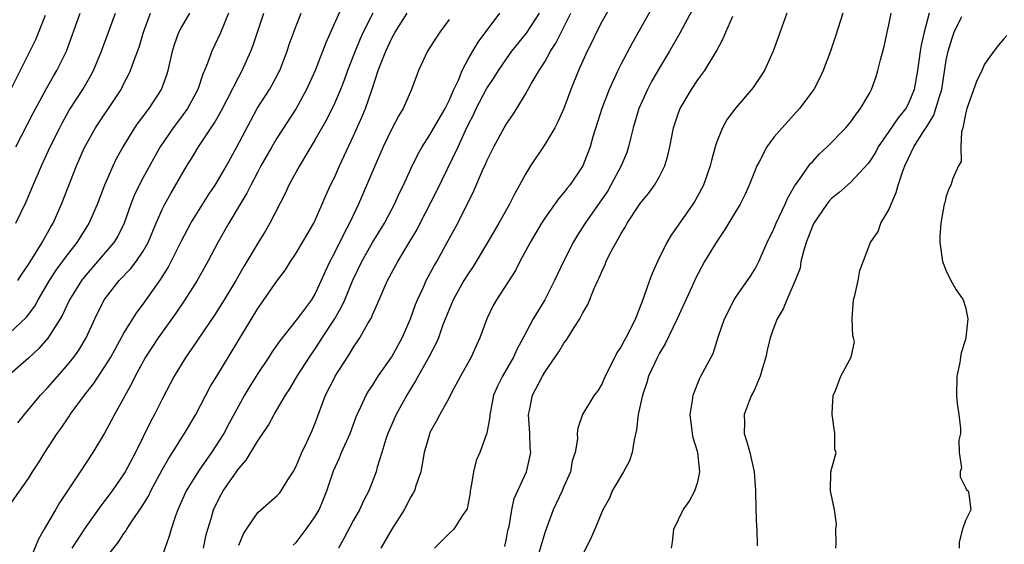
# Model space of a CAD drawing. Units: inches. Extents: x 2613000 to 2616000, y 1497000 to 1500000.
# Drawn here: x 2613312 to 2613415, y 1498005 to 1498060 of the extents above; entities that cross this region are included whole.
import ezdxf

# ---------------------------------------------------------------- set-up
doc = ezdxf.new("R2010")
doc.units = ezdxf.units.IN
doc.header["$MEASUREMENT"] = 0
doc.layers.add('LD26131497_2ft', color=60, linetype='Continuous')

msp = doc.modelspace()

# ---------------------------------------------------------------- linework, layer by layer
at = {"layer": 'LD26131497_2ft'}
for points, elevation in [([(2613374.6, 1498063), (2613373, 1498060.14), (2613372.43, 1498059), (2613371.97, 1498058.03), (2613371.45, 1498057), (2613370.54, 1498055), (2613369.73, 1498053), (2613368.99, 1498051), (2613368.38, 1498049.62), (2613368.05, 1498049), (2613367, 1498047.25), (2613365.52, 1498045), (2613365, 1498044.15), (2613364.38, 1498043), (2613363.88, 1498042.12), (2613363.31, 1498041), (2613362.2, 1498039), (2613361.03, 1498037), (2613359.83, 1498035), (2613359.51, 1498034.49), (2613359, 1498033.72), (2613358.56, 1498033), (2613357.44, 1498031), (2613357, 1498029.98), (2613356.36, 1498028.36), (2613355.88, 1498027), (2613355.62, 1498026.38), (2613354.88, 1498025), (2613353.5, 1498022.5), (2613353, 1498021.72), (2613352.58, 1498021), (2613351.47, 1498019), (2613350.61, 1498017), (2613350.4, 1498016.4), (2613349.97, 1498015), (2613349.49, 1498013.49), (2613349.37, 1498013), (2613348.62, 1498011), (2613348.06, 1498009.94), (2613347.63, 1498009), (2613347, 1498007.92), (2613345.99, 1498006.01), (2613345.42, 1498005)], 8540), ([(2613383.69, 1498063.69), (2613381.12, 1498058.88), (2613380.04, 1498057), (2613379, 1498055.28), (2613378.17, 1498053.83), (2613377.74, 1498053), (2613376.84, 1498051), (2613376.26, 1498049), (2613376.01, 1498048.01), (2613375.78, 1498047), (2613375.58, 1498046.42), (2613374.99, 1498045), (2613373.93, 1498043), (2613373.59, 1498042.41), (2613372.78, 1498041.22), (2613371.22, 1498039), (2613370.35, 1498037.65), (2613369.97, 1498037), (2613368.97, 1498035), (2613368.33, 1498033.67), (2613368.04, 1498033), (2613367.02, 1498030.98), (2613365.8, 1498029), (2613364.75, 1498027), (2613364.13, 1498025.86), (2613363.73, 1498025), (2613362.57, 1498023), (2613362.06, 1498021.94), (2613361.66, 1498021), (2613361.32, 1498019.32), (2613361.26, 1498019), (2613361.26, 1498018.74), (2613360.95, 1498017.05), (2613360.2, 1498015), (2613359.84, 1498014.16), (2613359.55, 1498013), (2613359.28, 1498011.28), (2613359.22, 1498011), (2613359.2, 1498010.8), (2613358.89, 1498009.11), (2613358.83, 1498009), (2613358.37, 1498008.37), (2613357.5, 1498007), (2613357, 1498006.54), (2613355.47, 1498005)], 8536), ([(2613345.95, 1498062.05), (2613344.1, 1498057.9), (2613342.99, 1498055), (2613342.1, 1498053), (2613341, 1498051), (2613339, 1498047.9), (2613338.46, 1498047), (2613337.32, 1498045), (2613337, 1498044.4), (2613336.26, 1498043), (2613335.85, 1498042.15), (2613335.16, 1498041), (2613333.98, 1498039), (2613332.82, 1498037), (2613331.76, 1498035), (2613330.64, 1498033), (2613329.36, 1498031), (2613328.41, 1498029.59), (2613326.56, 1498027), (2613325.25, 1498025), (2613324.16, 1498023), (2613323.79, 1498022.21), (2613322, 1498019), (2613321.66, 1498018.34), (2613320.95, 1498017.05), (2613319.73, 1498015), (2613318.43, 1498013), (2613316.25, 1498009.75), (2613315.83, 1498009), (2613314.65, 1498007), (2613314.05, 1498005.95), (2613313, 1498003.38)], 8554), ([(2613378.3, 1498061.7), (2613376.14, 1498057.86), (2613375, 1498055.68), (2613374.66, 1498055), (2613373.75, 1498053), (2613372.96, 1498051), (2613372.03, 1498048.03), (2613371.75, 1498047), (2613370.99, 1498045.01), (2613369.63, 1498043), (2613369.34, 1498042.66), (2613369, 1498042.21), (2613368.43, 1498041.57), (2613367, 1498039.53), (2613366.66, 1498039), (2613365.49, 1498037), (2613365, 1498036.07), (2613364.41, 1498035), (2613363.93, 1498034.07), (2613361.96, 1498031), (2613361.62, 1498030.38), (2613360.95, 1498029), (2613360.22, 1498027), (2613359.82, 1498026.18), (2613359.3, 1498025), (2613358.18, 1498023), (2613357.26, 1498021.26), (2613357, 1498020.73), (2613356.02, 1498019), (2613355.69, 1498018.31), (2613355, 1498017.1), (2613354.94, 1498016.94), (2613354.41, 1498015), (2613354.2, 1498013.8), (2613354.03, 1498013), (2613353.53, 1498011.53), (2613353.37, 1498011), (2613353.25, 1498010.75), (2613353, 1498010.36), (2613352.29, 1498009), (2613351.02, 1498007), (2613349.88, 1498005)], 8538), ([(2613333.92, 1498061), (2613333.08, 1498058.92), (2613332.2, 1498057), (2613331.74, 1498055.74), (2613331.43, 1498055), (2613331.29, 1498054.71), (2613330.72, 1498053), (2613329.64, 1498051), (2613329, 1498050.13), (2613328.14, 1498049), (2613326.77, 1498047), (2613325, 1498043.8), (2613324.58, 1498043), (2613324.08, 1498041.92), (2613323.71, 1498041), (2613323.02, 1498039), (2613322.35, 1498037.65), (2613321.95, 1498037), (2613320.24, 1498035), (2613319, 1498033.58), (2613318.55, 1498033), (2613317.32, 1498031), (2613316.58, 1498029.42), (2613316.34, 1498029), (2613315.04, 1498026.96), (2613314.11, 1498025.89), (2613313, 1498024.87), (2613310.87, 1498023)], 8560), ([(2613311, 1498027.45), (2613312.81, 1498029.19), (2613313.67, 1498030.33), (2613314.03, 1498031), (2613315.22, 1498033), (2613315.92, 1498034.08), (2613317, 1498035.57), (2613318.09, 1498037), (2613319.22, 1498038.78), (2613319.35, 1498039), (2613320.23, 1498041), (2613321, 1498043.04), (2613321.86, 1498045), (2613322.23, 1498045.77), (2613322.9, 1498047), (2613324.14, 1498049), (2613324.49, 1498049.51), (2613325, 1498050.16), (2613325.35, 1498050.65), (2613325.63, 1498051), (2613326.94, 1498053), (2613327.48, 1498054.52), (2613327.62, 1498055), (2613328.08, 1498057), (2613328.28, 1498057.71), (2613328.75, 1498059), (2613329, 1498059.49), (2613329.88, 1498061)], 8562), ([(2613311, 1498009.42), (2613313, 1498012.29), (2613313.44, 1498013), (2613314.06, 1498013.94), (2613314.72, 1498015), (2613316.02, 1498017), (2613316.43, 1498017.57), (2613317.24, 1498018.76), (2613317.38, 1498019), (2613318.86, 1498021), (2613319.8, 1498022.2), (2613320.32, 1498023), (2613321, 1498024), (2613321.61, 1498025), (2613323, 1498027.5), (2613324.33, 1498029.67), (2613325, 1498030.54), (2613326.86, 1498033.14), (2613327.62, 1498034.38), (2613327.94, 1498035), (2613329, 1498037.17), (2613330, 1498039), (2613331.92, 1498042.08), (2613332.52, 1498043), (2613333, 1498043.77), (2613333.71, 1498045), (2613334.82, 1498047), (2613336.25, 1498049.75), (2613336.94, 1498051), (2613338.22, 1498053), (2613338.51, 1498053.49), (2613339.2, 1498054.8), (2613339.3, 1498055), (2613340.06, 1498057), (2613340.29, 1498057.71), (2613341, 1498059.67), (2613341.52, 1498061)], 8556), ([(2613311.17, 1498053), (2613313, 1498056.69), (2613313.78, 1498058.22), (2613314.79, 1498060.79)], 8570), ([(2613311.68, 1498039), (2613312.76, 1498041.24), (2613313.49, 1498043), (2613314.36, 1498045), (2613315.29, 1498047), (2613316.28, 1498049), (2613316.53, 1498049.47), (2613317.25, 1498050.75), (2613318.71, 1498053), (2613319.55, 1498054.45), (2613319.82, 1498055), (2613320.65, 1498057), (2613321.38, 1498059), (2613322.13, 1498061)], 8566), ([(2613311.69, 1498047), (2613313.49, 1498050.51), (2613314.9, 1498053.1), (2613315.62, 1498054.38), (2613315.99, 1498055), (2613316.98, 1498057.02), (2613318.43, 1498061)], 8568), ([(2613311.89, 1498033), (2613312.31, 1498033.69), (2613313, 1498034.7), (2613313.54, 1498035.54), (2613314.45, 1498037), (2613314.64, 1498037.36), (2613315.36, 1498038.64), (2613315.58, 1498039), (2613316.48, 1498041), (2613318.04, 1498045), (2613318.85, 1498046.85), (2613319, 1498047.16), (2613320.03, 1498049), (2613321, 1498050.47), (2613321.37, 1498051), (2613322.69, 1498053), (2613323, 1498053.62), (2613323.48, 1498054.52), (2613323.7, 1498055), (2613324.08, 1498056.08), (2613324.58, 1498057.42), (2613325.05, 1498059), (2613325.77, 1498061)], 8564), ([(2613311.9, 1498018.1), (2613312.58, 1498019), (2613314.26, 1498021), (2613315, 1498021.77), (2613317, 1498024.04), (2613317.76, 1498025), (2613318.28, 1498025.72), (2613319.05, 1498027), (2613319.96, 1498029), (2613320.93, 1498031), (2613322.49, 1498033), (2613323.72, 1498034.28), (2613324.27, 1498035), (2613325, 1498036.07), (2613325.53, 1498037), (2613326.37, 1498039), (2613327, 1498040.45), (2613327.28, 1498041), (2613327.89, 1498042.11), (2613329.57, 1498045), (2613330.12, 1498045.88), (2613330.8, 1498047), (2613332.12, 1498049), (2613332.48, 1498049.52), (2613333.2, 1498050.8), (2613335, 1498054.33), (2613335.37, 1498055), (2613336.27, 1498057), (2613336.47, 1498057.53), (2613337.62, 1498061)], 8558), ([(2613349.01, 1498061), (2613348.02, 1498059), (2613347.7, 1498058.3), (2613347.17, 1498057), (2613346.39, 1498055), (2613346.03, 1498053.97), (2613345.64, 1498053), (2613345, 1498051.52), (2613344.17, 1498049.83), (2613343, 1498047.76), (2613341.34, 1498045), (2613340.25, 1498043), (2613339.87, 1498042.13), (2613338.26, 1498039), (2613337.8, 1498038.2), (2613337, 1498036.91), (2613335.53, 1498034.47), (2613334.7, 1498033), (2613333.49, 1498031), (2613333, 1498030.22), (2613332.52, 1498029.48), (2613330.11, 1498025.89), (2613329.47, 1498025), (2613329, 1498024.25), (2613328.25, 1498023), (2613327, 1498020.58), (2613326.21, 1498019), (2613325.78, 1498018.22), (2613324.2, 1498015), (2613323.14, 1498013), (2613323, 1498012.77), (2613321.76, 1498011), (2613321, 1498009.98), (2613320.57, 1498009.43), (2613319, 1498007.25), (2613317.53, 1498005)], 8552), ([(2613321, 1498003.85), (2613322.4, 1498005.6), (2613323, 1498006.54), (2613323.21, 1498006.79), (2613323.31, 1498007), (2613323.87, 1498007.87), (2613324.79, 1498009.21), (2613325.55, 1498010.45), (2613325.82, 1498011), (2613327, 1498013.2), (2613327.64, 1498014.36), (2613328.07, 1498015), (2613329, 1498016.5), (2613329.33, 1498017), (2613330.51, 1498019), (2613332.06, 1498021.94), (2613332.7, 1498023), (2613337, 1498030.07), (2613339, 1498032.94), (2613339.88, 1498034.12), (2613340.42, 1498035), (2613341, 1498035.88), (2613342.84, 1498039), (2613343, 1498039.33), (2613343.74, 1498041), (2613344.11, 1498041.89), (2613344.61, 1498043), (2613345, 1498043.8), (2613345.53, 1498045), (2613347, 1498048.14), (2613347.89, 1498050.11), (2613348.25, 1498051), (2613348.96, 1498053.04), (2613349.6, 1498055), (2613349.97, 1498055.97), (2613350.37, 1498057), (2613351, 1498058.36), (2613351.36, 1498059), (2613352.61, 1498061)], 8550), ([(2613331.33, 1498005), (2613331.6, 1498006.4), (2613331.76, 1498007), (2613332.11, 1498008.11), (2613332.37, 1498009), (2613333, 1498010.32), (2613333.37, 1498011), (2613335, 1498013.34), (2613335.79, 1498014.21), (2613337, 1498016.23), (2613338.11, 1498017.89), (2613338.71, 1498019), (2613339.88, 1498021), (2613340.33, 1498021.67), (2613341.13, 1498023), (2613342.41, 1498025), (2613343, 1498025.86), (2613343.45, 1498026.55), (2613343.72, 1498027), (2613345, 1498028.98), (2613345.75, 1498030.25), (2613346.09, 1498031), (2613346.95, 1498033.05), (2613347.87, 1498035), (2613349, 1498036.99), (2613350.23, 1498039), (2613351.28, 1498041), (2613351.82, 1498042.18), (2613352.22, 1498043), (2613353, 1498044.69), (2613353.75, 1498046.25), (2613354.18, 1498047), (2613355, 1498048.24), (2613356.6, 1498051), (2613357, 1498051.84), (2613357.5, 1498053), (2613357.97, 1498053.97), (2613358.38, 1498055), (2613359, 1498056.16), (2613359.47, 1498057), (2613360.04, 1498057.96), (2613362.32, 1498061)], 8546), ([(2613335, 1498005.3), (2613335.51, 1498006.49), (2613335.82, 1498007), (2613337, 1498008.73), (2613339, 1498010.48), (2613339.25, 1498010.75), (2613339.45, 1498011), (2613340.14, 1498012.14), (2613340.69, 1498013), (2613341, 1498013.57), (2613341.6, 1498015), (2613342.15, 1498016.15), (2613342.69, 1498017.31), (2613343, 1498018.09), (2613344.07, 1498021), (2613345, 1498022.84), (2613345.09, 1498023), (2613346.36, 1498025), (2613346.62, 1498025.38), (2613347, 1498026.03), (2613347.4, 1498026.6), (2613347.67, 1498027), (2613348.51, 1498028.51), (2613348.88, 1498029.12), (2613349, 1498029.43), (2613349.7, 1498031), (2613350.21, 1498032.21), (2613350.56, 1498033), (2613351.64, 1498035), (2613352.91, 1498037.09), (2613353.65, 1498038.35), (2613353.99, 1498039), (2613355.68, 1498042.32), (2613357.94, 1498047), (2613358.72, 1498048.72), (2613359, 1498049.3), (2613359.58, 1498050.42), (2613359.84, 1498051), (2613360.93, 1498053.07), (2613361.73, 1498054.27), (2613362.17, 1498055), (2613363, 1498056.21), (2613363.58, 1498057), (2613365.1, 1498058.9), (2613366.44, 1498061)], 8544), ([(2613340.7, 1498005.3), (2613341, 1498005.6), (2613342.05, 1498007), (2613343, 1498008.31), (2613343.4, 1498009), (2613343.88, 1498010.12), (2613344.21, 1498011), (2613344.91, 1498013.09), (2613345.54, 1498014.46), (2613345.76, 1498015), (2613346.66, 1498017), (2613347.27, 1498018.73), (2613347.39, 1498019), (2613347.78, 1498019.78), (2613348.32, 1498021), (2613348.58, 1498021.42), (2613349, 1498022.04), (2613349.6, 1498023), (2613351, 1498025.03), (2613352.08, 1498027), (2613352.97, 1498029), (2613353.5, 1498030.5), (2613353.7, 1498031), (2613354.31, 1498032.31), (2613354.6, 1498033), (2613355.45, 1498034.55), (2613355.71, 1498035), (2613356.88, 1498037.12), (2613357.9, 1498039), (2613359.6, 1498042.4), (2613360.51, 1498044.51), (2613360.82, 1498045.18), (2613361, 1498045.62), (2613361.67, 1498047), (2613362.76, 1498049), (2613363, 1498049.42), (2613363.66, 1498050.34), (2613364.08, 1498051), (2613365, 1498052.5), (2613365.59, 1498053.59), (2613366.41, 1498055), (2613367, 1498055.91), (2613367.61, 1498057), (2613368.16, 1498057.84), (2613369.72, 1498061)], 8542), ([(2613362.82, 1498005.18), (2613363, 1498006), (2613363.16, 1498006.84), (2613363.27, 1498007.27), (2613363.57, 1498009), (2613363.8, 1498010.2), (2613365.11, 1498013), (2613365.13, 1498013.13), (2613365.54, 1498015), (2613365.48, 1498015.48), (2613365.43, 1498017), (2613365.31, 1498019), (2613365.42, 1498019.42), (2613365.74, 1498021), (2613366.76, 1498023), (2613367, 1498023.42), (2613368.47, 1498025.53), (2613369, 1498026.45), (2613369.25, 1498026.75), (2613369.42, 1498027), (2613370.09, 1498028.09), (2613370.69, 1498029), (2613371, 1498029.62), (2613371.51, 1498030.49), (2613372.16, 1498032.16), (2613372.55, 1498033), (2613372.71, 1498033.29), (2613373, 1498034.03), (2613373.32, 1498034.68), (2613373.44, 1498035), (2613373.86, 1498035.86), (2613374.47, 1498037), (2613375, 1498037.94), (2613375.41, 1498038.59), (2613375.62, 1498039), (2613376.85, 1498040.85), (2613377, 1498041.07), (2613377.87, 1498042.13), (2613378.5, 1498043), (2613379, 1498043.88), (2613379.56, 1498045), (2613379.89, 1498046.11), (2613380.09, 1498047), (2613380.48, 1498049), (2613381, 1498050.57), (2613381.17, 1498051), (2613382.34, 1498053), (2613383, 1498054), (2613383.44, 1498054.56), (2613383.75, 1498055), (2613384.98, 1498057.02), (2613385.68, 1498058.32), (2613385.95, 1498059), (2613386.68, 1498060.68)], 8534), ([(2613392.32, 1498061), (2613391.46, 1498058.54), (2613390.9, 1498057), (2613390, 1498055), (2613388.8, 1498053.2), (2613388.64, 1498053), (2613387, 1498051.08), (2613386.1, 1498049.9), (2613385.59, 1498049), (2613385, 1498047.53), (2613384.82, 1498047), (2613384.44, 1498045.56), (2613384.31, 1498045), (2613383.61, 1498043), (2613383.41, 1498042.59), (2613382.69, 1498041.31), (2613382.5, 1498041), (2613380.24, 1498037.76), (2613379.78, 1498037), (2613378.79, 1498035), (2613378.24, 1498033.76), (2613377.95, 1498033), (2613377.42, 1498031.42), (2613377.18, 1498030.82), (2613377, 1498030.29), (2613376.63, 1498029.37), (2613376.51, 1498029), (2613375.49, 1498027), (2613375.3, 1498026.7), (2613375, 1498026.11), (2613374.55, 1498025.45), (2613374.32, 1498025), (2613373.33, 1498023), (2613373, 1498022.22), (2613372.54, 1498021.46), (2613372.18, 1498021), (2613370.97, 1498019), (2613370.45, 1498017.55), (2613370.38, 1498017), (2613370.43, 1498016.43), (2613370.19, 1498015), (2613369.86, 1498014.14), (2613369.69, 1498013), (2613369, 1498011.46), (2613368.82, 1498011), (2613367.89, 1498009), (2613367.21, 1498007.21), (2613367, 1498006.61), (2613365.72, 1498002.28)], 8532), ([(2613398.18, 1498061), (2613397.41, 1498058.59), (2613396.88, 1498057), (2613396.14, 1498055), (2613395.78, 1498054.22), (2613395.14, 1498053), (2613393.65, 1498051), (2613391.83, 1498049), (2613391, 1498048.03), (2613390.23, 1498047), (2613389.42, 1498045.42), (2613389.18, 1498045), (2613389, 1498044.56), (2613388.4, 1498043), (2613387.96, 1498042.04), (2613387.44, 1498041), (2613385.77, 1498038.23), (2613384.92, 1498037), (2613383.72, 1498035), (2613382.78, 1498033.22), (2613382.42, 1498032.42), (2613380.86, 1498029), (2613379.61, 1498026.39), (2613379, 1498025.4), (2613378.78, 1498025), (2613377.86, 1498023), (2613377.67, 1498022.33), (2613377.22, 1498021), (2613376.78, 1498019), (2613376.6, 1498017.4), (2613376.34, 1498016.34), (2613376.15, 1498015), (2613375.86, 1498014.14), (2613375.23, 1498013), (2613374.06, 1498011), (2613373.77, 1498010.23), (2613373.07, 1498009), (2613372.25, 1498007), (2613371.87, 1498006.13), (2613371, 1498004.34)], 8530), ([(2613380.26, 1498005), (2613380.36, 1498005.64), (2613380.52, 1498007), (2613381.49, 1498009), (2613382.1, 1498009.9), (2613382.71, 1498011), (2613383, 1498011.93), (2613383.23, 1498013), (2613383, 1498015), (2613382.54, 1498016.54), (2613382.45, 1498017), (2613382.22, 1498019), (2613382.46, 1498020.46), (2613382.52, 1498021), (2613383, 1498022.28), (2613383.21, 1498022.79), (2613383.34, 1498023), (2613384.63, 1498025.37), (2613385.17, 1498027.17), (2613385.79, 1498029), (2613386.83, 1498031), (2613387, 1498031.26), (2613388.53, 1498033.47), (2613389, 1498034.24), (2613389.39, 1498035), (2613390.28, 1498037), (2613391, 1498038.48), (2613391.2, 1498039), (2613392.14, 1498041), (2613392.4, 1498041.6), (2613393, 1498042.63), (2613393.12, 1498042.88), (2613393.8, 1498043.8), (2613394.78, 1498045.22), (2613395, 1498045.44), (2613395.74, 1498046.26), (2613396.54, 1498047), (2613398.48, 1498049), (2613399, 1498049.63), (2613399.57, 1498050.43), (2613400.04, 1498051), (2613401, 1498052.66), (2613401.18, 1498053), (2613401.65, 1498054.35), (2613401.85, 1498055), (2613402.12, 1498056.12), (2613402.49, 1498057.51), (2613402.83, 1498059), (2613403, 1498059.76), (2613403.24, 1498061)], 8528), ([(2613407.2, 1498061), (2613406.68, 1498059), (2613406.37, 1498057.63), (2613406.26, 1498057), (2613405.99, 1498055), (2613405.63, 1498053), (2613405, 1498051.46), (2613404.76, 1498051), (2613403.96, 1498050.04), (2613403, 1498048.59), (2613401.88, 1498047), (2613401.58, 1498046.42), (2613401, 1498045.51), (2613400.78, 1498045.22), (2613399, 1498043.31), (2613397.79, 1498042.21), (2613397, 1498041.6), (2613396.72, 1498041.28), (2613396.5, 1498041), (2613395.15, 1498039), (2613395, 1498038.7), (2613394.34, 1498037), (2613394.06, 1498036.06), (2613393.8, 1498035), (2613393.7, 1498034.3), (2613393.2, 1498033), (2613392.34, 1498031), (2613391.94, 1498030.06), (2613391.32, 1498029), (2613391, 1498028.21), (2613390.59, 1498027), (2613390.27, 1498025.72), (2613390.13, 1498025), (2613389.74, 1498023.74), (2613389.54, 1498023), (2613389, 1498021.74), (2613388.77, 1498021.23), (2613388.63, 1498021), (2613388.37, 1498020.37), (2613387.87, 1498019), (2613387.89, 1498018.11), (2613387.87, 1498017), (2613388.14, 1498016.14), (2613388.45, 1498015), (2613388.9, 1498013), (2613389.05, 1498011.05), (2613389.09, 1498009.09), (2613389.16, 1498007.16), (2613389.18, 1498007), (2613389.23, 1498005.23)], 8526), ([(2613357, 1498060.34), (2613356.03, 1498059), (2613355.62, 1498058.38), (2613354.76, 1498057), (2613353.8, 1498055), (2613353.06, 1498053), (2613352.2, 1498051), (2613351.73, 1498050.27), (2613351, 1498048.89), (2613350.11, 1498047), (2613349.41, 1498045.41), (2613347.54, 1498041), (2613346.59, 1498039), (2613346.02, 1498037.98), (2613345, 1498035.91), (2613344.52, 1498035), (2613344.04, 1498033.96), (2613343.64, 1498033), (2613343, 1498031.64), (2613342.6, 1498031), (2613341.46, 1498029.46), (2613341, 1498028.85), (2613339.31, 1498026.69), (2613338.48, 1498025.52), (2613338.15, 1498025), (2613337, 1498023.29), (2613336.13, 1498021.87), (2613335.62, 1498021), (2613333.97, 1498018.03), (2613333.43, 1498017), (2613333, 1498016.3), (2613332.16, 1498015), (2613330.85, 1498013.15), (2613329.51, 1498011), (2613328.75, 1498009.25), (2613328.62, 1498009), (2613328.38, 1498008.38), (2613327.92, 1498007), (2613327.73, 1498006.27), (2613327, 1498004.15)], 8548), ([(2613397.43, 1498005), (2613397.49, 1498005.49), (2613397.43, 1498007), (2613397.51, 1498007.51), (2613397.31, 1498009), (2613396.88, 1498011), (2613396.94, 1498013), (2613397.47, 1498015), (2613397.33, 1498015.33), (2613397.35, 1498017), (2613397.06, 1498019), (2613397.08, 1498019.08), (2613397.18, 1498021), (2613397.38, 1498021.38), (2613397.98, 1498023), (2613399.06, 1498025), (2613399.39, 1498026.61), (2613399.29, 1498027), (2613399.21, 1498027.21), (2613399.16, 1498029), (2613399.29, 1498031), (2613399.44, 1498031.44), (2613399.77, 1498033), (2613399.95, 1498034.05), (2613401, 1498036.81), (2613401.06, 1498037), (2613401.86, 1498038.14), (2613402.14, 1498039), (2613403, 1498040.42), (2613403.22, 1498041), (2613403.77, 1498042.23), (2613403.97, 1498043), (2613404.46, 1498044.46), (2613404.67, 1498045), (2613405, 1498045.73), (2613405.61, 1498047), (2613406.62, 1498048.62), (2613406.93, 1498049.07), (2613407.7, 1498050.3), (2613407.92, 1498051), (2613408.28, 1498052.28), (2613408.52, 1498053), (2613409, 1498056.08), (2613409.18, 1498057), (2613409.62, 1498058.38), (2613409.84, 1498059), (2613410.63, 1498060.63)], 8524), ([(2613415.34, 1498058.66), (2613415, 1498058.3), (2613414.41, 1498057.59), (2613413.97, 1498057), (2613413, 1498055.64), (2613412.7, 1498055), (2613412.17, 1498053.83), (2613411.14, 1498051), (2613411.13, 1498050.87), (2613411, 1498050.41), (2613410.73, 1498049), (2613410.58, 1498048.58), (2613410.52, 1498047), (2613410.54, 1498045.46), (2613410.27, 1498045), (2613409.7, 1498043.7), (2613409.49, 1498043), (2613409.31, 1498042.69), (2613409, 1498041.82), (2613408.85, 1498041.15), (2613408.79, 1498041), (2613408.44, 1498039), (2613408.34, 1498037.66), (2613408.32, 1498037), (2613408.59, 1498035), (2613409, 1498034.01), (2613409.49, 1498033), (2613410.03, 1498032.03), (2613410.76, 1498031), (2613411, 1498030.23), (2613411.24, 1498029), (2613411.05, 1498027.05), (2613411, 1498026.83), (2613410.54, 1498025.46), (2613410.5, 1498025), (2613410.43, 1498024.43), (2613410.11, 1498023), (2613410.08, 1498021), (2613410.15, 1498020.15), (2613410.32, 1498019), (2613410.49, 1498017.51), (2613410.47, 1498017), (2613410.32, 1498016.32), (2613410.36, 1498015), (2613410.59, 1498013.41), (2613410.44, 1498013), (2613410.45, 1498012.45), (2613411, 1498011.35), (2613411.11, 1498011.11), (2613411.27, 1498011), (2613411.34, 1498010.66), (2613411.56, 1498009), (2613411, 1498007.9), (2613410.71, 1498007), (2613410.36, 1498005.64), (2613410.36, 1498005)], 8522)]:
    msp.add_lwpolyline(points, dxfattribs=dict(at, elevation=elevation))

doc.saveas('drawing.dxf')
